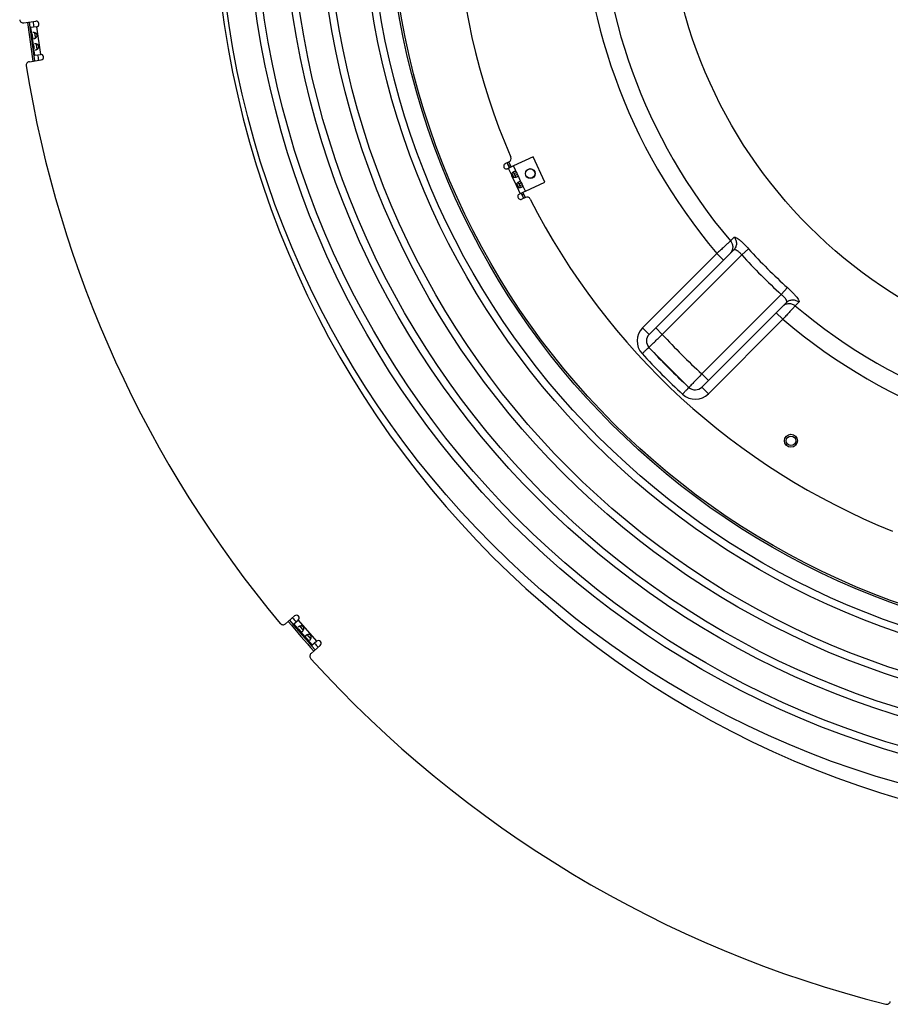
# Model space of a CAD drawing. Extents: x 11218 to 16912, y -565 to 5790.
# Drawn here: x 13899 to 14367, y -519 to 10 of the extents above; entities that cross this region are included whole.
import ezdxf

# ---------------------------------------------------------------- set-up
doc = ezdxf.new("R2010")
doc.units = 0
doc.header["$LTSCALE"] = 5
doc.linetypes.add('AUSGEZOGEN', pattern=[0])
doc.layers.add('VLB', color=7, linetype='AUSGEZOGEN')

msp = doc.modelspace()

# ---------------------------------------------------------------- linework, layer by layer
at = {"layer": 'VLB'}
for p, q in [((13901.41, 8.27), (13907.81, 9.17)), ((13908.23, 6.2), (13905.21, 5.77)), ((13905.69, 2.38), (13905.21, 5.77)), ((13908.19, 6.19), (13910.27, -8.66)), ((13906.54, -3.66), (13905.98, 0.35)), ((13907.17, 3), (13907.57, 0.16)), ((13908.02, -3.04), (13908.42, -5.88)), ((13907.3, -9.08), (13906.83, -5.69)), ((13907.3, -9.08), (13910.32, -8.66)), ((13904.33, -12.53), (13910.74, -11.63)), ((14159.91, -67.29), (14161.84, -66.39)), ((14160.89, -66.83), (14162.16, -69.55)), ((14164.35, -68.53), (14161.18, -70.01)), ((14162.64, -68.22), (14161.74, -68.65)), ((14161.8, -66.41), (14163.07, -69.13)), ((14174.85, -63.64), (14164.35, -68.53)), ((14165.54, -71.07), (14164.35, -68.53)), ((14181.19, -77.23), (14174.85, -63.64)), ((14163.17, -73.1), (14161.63, -69.8)), ((14164.57, -74.73), (14163.51, -72.45)), ((14164.53, -72.47), (14165.57, -74.69)), ((14166.01, -72.08), (14164.65, -72.71)), ((14166.46, -73.05), (14165.1, -73.68)), ((14166.01, -72.08), (14166.46, -73.05)), ((14165.75, -78.63), (14163.86, -74.56)), ((14167.15, -80.26), (14166.09, -77.98)), ((14168.11, -76.6), (14166.93, -74.06)), ((14167.11, -78), (14168.15, -80.22)), ((14168.59, -77.61), (14167.23, -78.24)), ((14169.04, -78.58), (14167.68, -79.21)), ((14168.59, -77.61), (14169.04, -78.58)), ((14170.69, -82.13), (14181.19, -77.23)), ((14167.97, -83.39), (14166.43, -80.09)), ((14170.69, -82.13), (14167.52, -83.61)), ((14168.5, -83.15), (14169.77, -85.87)), ((14169.83, -83.63), (14168.92, -84.05)), ((14169.41, -82.73), (14170.67, -85.44)), ((14170.69, -82.13), (14169.51, -79.59)), ((14170.72, -85.42), (14168.79, -86.32)), ((14282.84, -106.83), (14280.85, -108.81)), ((14273.6, -115.49), (14233.63, -155.45)), ((14237.17, -158.99), (14282.61, -113.54)), ((14273.6, -115.49), (14277.13, -119.02)), ((14286.92, -116.3), (14290.58, -113)), ((14244.24, -158.98), (14286.93, -116.3)), ((14308.14, -137.52), (14311.44, -133.86)), ((14310.9, -141.83), (14265.45, -187.27)), ((14308.14, -137.51), (14265.46, -180.2)), ((14317.61, -141.6), (14315.63, -143.59)), ((14305.42, -147.31), (14308.95, -150.84)), ((14308.95, -150.84), (14268.99, -190.81)), ((14233.63, -155.45), (14237.17, -158.99)), ((14240.71, -155.45), (14244.24, -158.98)), ((14237.03, -165.91), (14258.53, -187.41)), ((14268.99, -183.73), (14265.46, -180.2)), ((14265.45, -187.27), (14268.99, -190.81)), ((14041.89, -314.36), (14046.77, -310.12)), ((14046.44, -314.38), (14048.73, -312.39)), ((14048.68, -316.97), (14046.44, -314.38)), ((14048.7, -312.42), (14058.54, -323.74)), ((14049.59, -315.64), (14051.47, -317.81)), ((14052.69, -321.57), (14050.03, -318.51)), ((14053.59, -320.25), (14055.47, -322.41)), ((14056.28, -325.7), (14054.03, -323.12)), ((14060.54, -325.97), (14055.67, -330.21)), ((14056.28, -325.7), (14058.58, -323.71))]:
    msp.add_line(p, q, dxfattribs=at)
for centre, radius in [((14507.77, 83.33), 501.98), ((14507.77, 83.33), 486.66), ((14507.77, 83.33), 482.66), ((14507.77, 83.33), 467.34), ((14507.77, 83.33), 463.34), ((14507.77, 83.33), 448.02), ((14507.77, 83.33), 444.02), ((14507.77, 83.33), 424.84), ((14507.77, 83.33), 420.84), ((14507.77, 83.33), 411), ((14507.77, 83.33), 410), ((14507.77, 83.33), 260.97), ((14173.34, -72.61), 2.65), ((14173.34, -72.61), 2.55), ((14313.34, -216.07), 3.5), ((14313.34, -216.07), 2.55)]:
    msp.add_circle(centre, radius, dxfattribs=at)
for centre, radius, start, end in [((14507.77, 83.33), 307.19, 139.6681, 220.3319), ((14507.77, 83.33), 297.34, 139.7443, 220.2557), ((14507.77, 83.33), 375, 161.9001, 203.0999), ((14516.24, 84.07), 513, 185.6624, 4.7775), ((13901.13, 10.25), 2, 186.8439, 278), ((14516.24, 84.07), 617.56, 187.02595, 188.9742), ((14516.24, 84.07), 616.6, 187.02442, 188.97572), ((14516.24, 84.07), 614.52, 187.02096, 187.3007), ((13908.02, 7.68), 1.5, 278, 98), ((14516.24, 84.07), 614.52, 188.6993, 188.97904), ((13910.53, -10.14), 1.5, 278, 98), ((13904.61, -14.51), 2, 98, 189.1561), ((14516.24, 84.07), 621.52, 189.15613, 219.84387), ((14160.55, -68.65), 1.5, 115, 295), ((14507.77, 83.33), 378, 203.4124, 203.8631), ((14161, -64.58), 2, 295, 23.0999), ((14164.82, -73.22), 1.65, 175.7061, 234.2939), ((14507.77, 83.33), 378, 204.3599, 204.7136), ((14164.91, -73.18), 1.65, 4.8774, 51.041), ((14167.4, -78.75), 1.65, 175.7061, 234.2939), ((14507.77, 83.33), 378, 205.2864, 205.6401), ((14167.49, -78.71), 1.65, 4.8774, 51.041), ((14168.15, -84.97), 1.5, 115, 295), ((14507.77, 83.33), 378, 206.1369, 206.5876), ((14171.57, -87.24), 2, 26.9001, 115), ((14507.77, 83.33), 375, 206.9001, 248.0999), ((14507.77, 83.33), 292.78, 222.1119, 227.8881), ((14507.77, 83.33), 297.7, 222.1119, 227.8881), ((14507.77, 83.33), 297.34, 229.7443, 310.2557), ((14507.77, 83.33), 307.19, 229.6681, 310.3319), ((14240.71, -162.52), 10, 135, 222.5503), ((14240.71, -162.52), 5, 135.0033, 222.6319), ((14507.77, 83.33), 358, 222.5986, 227.4014), ((14507.77, 83.33), 368, 222.6317, 227.3683), ((14507.77, 83.33), 373, 222.6295, 227.3709), ((14261.92, -183.73), 5, 227.3683, 315), ((14261.92, -183.73), 10, 227.4673, 315), ((14516.24, 84.07), 614.52, 220.02096, 220.3007), ((14047.75, -311.25), 1.5, 311, 131), ((14040.58, -312.85), 2, 219.8439, 311), ((14516.24, 84.07), 617.56, 220.0258, 221.97421), ((14516.24, 84.07), 616.6, 220.02427, 221.97573), ((14516.24, 84.07), 614.52, 221.69929, 221.97904), ((14059.56, -324.84), 1.5, 311, 131), ((14056.98, -331.72), 2, 131, 222.1561), ((14516.24, 84.07), 621.52, 222.15613, 255.84387), ((14364.73, -516.64), 2, 255.8439, 347)]:
    msp.add_arc(centre, radius, start, end, dxfattribs=at)
for points, start_tangent, end_tangent in [([(13906.22, 3.09), (13906.16, 3.08), (13906.1, 3.06), (13906.05, 3.05), (13905.99, 3.03), (13905.95, 3.01), (13905.9, 2.99), (13905.87, 2.97), (13905.83, 2.94), (13905.8, 2.91), (13905.77, 2.88), (13905.75, 2.84), (13905.73, 2.81), (13905.71, 2.77), (13905.7, 2.73), (13905.69, 2.68), (13905.68, 2.64), (13905.68, 2.59), (13905.68, 2.54), (13905.68, 2.49), (13905.68, 2.44), (13905.69, 2.38), (13905.69, 2.38)], (-0.990268, -0.139173), (0.139206, -0.990263)), ([(13905.69, 2.38), (13905.7, 2.33), (13905.71, 2.27), (13905.72, 2.21), (13905.73, 2.15), (13905.74, 2.1), (13905.76, 2.04), (13905.77, 1.98), (13905.78, 1.92), (13905.79, 1.86), (13905.81, 1.81), (13905.82, 1.75), (13905.83, 1.69), (13905.84, 1.63), (13905.85, 1.57), (13905.86, 1.52), (13905.87, 1.46), (13905.88, 1.4), (13905.89, 1.34), (13905.89, 1.29), (13905.9, 1.23), (13905.91, 1.17), (13905.91, 1.11), (13905.92, 1.05), (13905.92, 0.99), (13905.93, 0.94), (13905.93, 0.88), (13905.94, 0.82), (13905.94, 0.76), (13905.94, 0.7), (13905.95, 0.64), (13905.95, 0.58), (13905.96, 0.52), (13905.96, 0.46), (13905.97, 0.41), (13905.98, 0.35)], (0.139206, -0.990263), (0.139141, -0.990273)), ([(13905.98, 0.35), (13905.98, 0.35), (13905.99, 0.3), (13906, 0.24), (13906.01, 0.19), (13906.02, 0.15), (13906.04, 0.1), (13906.06, 0.06), (13906.08, 0.02), (13906.1, -0.02), (13906.13, -0.05), (13906.16, -0.08), (13906.19, -0.11), (13906.22, -0.13), (13906.26, -0.15), (13906.31, -0.16), (13906.35, -0.18), (13906.4, -0.19), (13906.45, -0.19), (13906.5, -0.19), (13906.56, -0.19), (13906.62, -0.19), (13906.68, -0.18)], (0.139141, -0.990273), (0.990268, 0.139173)), ([(13907.16, 3), (13907.15, 3.01), (13907.06, 3.03), (13906.98, 3.05), (13906.89, 3.06), (13906.81, 3.08), (13906.73, 3.09), (13906.65, 3.09), (13906.57, 3.1), (13906.49, 3.1), (13906.42, 3.1), (13906.35, 3.1), (13906.28, 3.09), (13906.22, 3.09)], (-0.965802, 0.259282), (-0.990268, -0.139173)), ([(13906.68, -0.18), (13906.74, -0.17), (13906.81, -0.16), (13906.88, -0.14), (13906.95, -0.12), (13907.02, -0.1), (13907.09, -0.07), (13907.17, -0.04), (13907.24, -0.01), (13907.32, 0.03), (13907.4, 0.06), (13907.47, 0.11), (13907.55, 0.15), (13907.56, 0.16)], (0.990268, 0.139173), (0.85692, 0.515449)), ([(13907.16, 3), (13907.16, 2.98), (13907.16, 2.94), (13907.15, 2.9), (13907.15, 2.85), (13907.15, 2.8), (13907.16, 2.75), (13907.16, 2.69), (13907.17, 2.63), (13907.18, 2.59)], (-0.174289, -0.984695), (0.139257, -0.990256)), ([(13907.56, 0.16), (13907.63, 0.2), (13907.7, 0.25), (13907.78, 0.3), (13907.85, 0.36), (13907.92, 0.41), (13907.99, 0.47), (13908.06, 0.53), (13908.12, 0.6), (13908.18, 0.66), (13908.23, 0.72), (13908.28, 0.79), (13908.33, 0.85), (13908.37, 0.92), (13908.41, 0.98), (13908.44, 1.05), (13908.47, 1.11), (13908.49, 1.18), (13908.52, 1.24), (13908.53, 1.3), (13908.55, 1.36), (13908.56, 1.42), (13908.57, 1.48), (13908.57, 1.54), (13908.57, 1.6), (13908.57, 1.66), (13908.57, 1.72), (13908.56, 1.78), (13908.55, 1.84), (13908.53, 1.89), (13908.51, 1.95), (13908.49, 2), (13908.47, 2.06), (13908.44, 2.12), (13908.41, 2.17), (13908.38, 2.23), (13908.34, 2.28), (13908.3, 2.34), (13908.25, 2.39), (13908.2, 2.44), (13908.15, 2.49), (13908.09, 2.55), (13908.03, 2.6), (13907.96, 2.64), (13907.89, 2.69), (13907.82, 2.74), (13907.74, 2.78), (13907.66, 2.82), (13907.58, 2.86), (13907.49, 2.89), (13907.41, 2.93), (13907.32, 2.96), (13907.24, 2.98), (13907.16, 3)], (0.85692, 0.515449), (-0.965802, 0.259282)), ([(13907.18, 2.59), (13907.18, 2.56), (13907.19, 2.49), (13907.2, 2.42), (13907.22, 2.34), (13907.23, 2.26), (13907.25, 2.18), (13907.26, 2.09), (13907.28, 2), (13907.29, 1.91), (13907.31, 1.82), (13907.32, 1.72), (13907.34, 1.63), (13907.35, 1.53), (13907.36, 1.43), (13907.37, 1.34), (13907.39, 1.24), (13907.4, 1.15), (13907.41, 1.06), (13907.42, 0.97), (13907.42, 0.89), (13907.43, 0.81), (13907.44, 0.73), (13907.45, 0.66), (13907.46, 0.59), (13907.46, 0.56)], (0.139257, -0.990256), (0.139089, -0.99028)), ([(13907.46, 0.56), (13907.47, 0.52), (13907.48, 0.46), (13907.49, 0.4), (13907.5, 0.35), (13907.51, 0.3), (13907.52, 0.26), (13907.54, 0.22), (13907.55, 0.18), (13907.56, 0.16)], (0.139089, -0.99028), (0.438956, -0.898509)), ([(13907.07, -2.95), (13907.01, -2.96), (13906.95, -2.98), (13906.89, -2.99), (13906.84, -3.01), (13906.8, -3.03), (13906.75, -3.05), (13906.71, -3.07), (13906.68, -3.1), (13906.65, -3.13), (13906.62, -3.16), (13906.59, -3.2), (13906.57, -3.23), (13906.56, -3.27), (13906.54, -3.31), (13906.54, -3.36), (13906.53, -3.4), (13906.53, -3.45), (13906.53, -3.5), (13906.53, -3.55), (13906.53, -3.6), (13906.54, -3.66), (13906.54, -3.66)], (-0.990268, -0.139173), (0.139206, -0.990263)), ([(13906.54, -3.66), (13906.55, -3.71), (13906.56, -3.77), (13906.57, -3.83), (13906.58, -3.89), (13906.59, -3.94), (13906.61, -4), (13906.62, -4.06), (13906.63, -4.12), (13906.64, -4.18), (13906.66, -4.24), (13906.67, -4.29), (13906.68, -4.35), (13906.69, -4.41), (13906.7, -4.47), (13906.71, -4.52), (13906.72, -4.58), (13906.73, -4.64), (13906.73, -4.7), (13906.74, -4.75), (13906.75, -4.81), (13906.76, -4.87), (13906.76, -4.93), (13906.77, -4.99), (13906.77, -5.05), (13906.78, -5.1), (13906.78, -5.16), (13906.79, -5.22), (13906.79, -5.28), (13906.79, -5.34), (13906.8, -5.4), (13906.8, -5.46), (13906.81, -5.52), (13906.81, -5.58), (13906.82, -5.63), (13906.83, -5.69)], (0.139206, -0.990263), (0.139141, -0.990273)), ([(13908.01, -3.04), (13908, -3.03), (13907.91, -3.01), (13907.83, -2.99), (13907.74, -2.98), (13907.66, -2.96), (13907.57, -2.95), (13907.49, -2.95), (13907.42, -2.94), (13907.34, -2.94), (13907.27, -2.94), (13907.2, -2.94), (13907.13, -2.95), (13907.07, -2.95)], (-0.965802, 0.259282), (-0.990268, -0.139173)), ([(13908.01, -3.04), (13908.01, -3.06), (13908, -3.1), (13908, -3.14), (13908, -3.19), (13908, -3.24), (13908.01, -3.29), (13908.01, -3.35), (13908.02, -3.41), (13908.03, -3.45)], (-0.174289, -0.984695), (0.139257, -0.990256)), ([(13908.41, -5.88), (13908.48, -5.84), (13908.55, -5.79), (13908.63, -5.74), (13908.7, -5.69), (13908.77, -5.63), (13908.84, -5.57), (13908.9, -5.51), (13908.97, -5.45), (13909.02, -5.38), (13909.08, -5.32), (13909.13, -5.25), (13909.18, -5.19), (13909.22, -5.12), (13909.25, -5.06), (13909.29, -4.99), (13909.32, -4.93), (13909.34, -4.86), (13909.36, -4.8), (13909.38, -4.74), (13909.4, -4.68), (13909.41, -4.62), (13909.42, -4.56), (13909.42, -4.5), (13909.42, -4.44), (13909.42, -4.38), (13909.41, -4.32), (13909.41, -4.26), (13909.39, -4.21), (13909.38, -4.15), (13909.36, -4.09), (13909.34, -4.04), (13909.32, -3.98), (13909.29, -3.92), (13909.26, -3.87), (13909.23, -3.81), (13909.19, -3.76), (13909.15, -3.71), (13909.1, -3.65), (13909.05, -3.6), (13909, -3.55), (13908.94, -3.5), (13908.88, -3.45), (13908.81, -3.4), (13908.74, -3.35), (13908.67, -3.3), (13908.59, -3.26), (13908.51, -3.22), (13908.43, -3.18), (13908.34, -3.15), (13908.26, -3.11), (13908.17, -3.08), (13908.08, -3.06), (13908.01, -3.04)], (0.85692, 0.515449), (-0.965802, 0.259282)), ([(13908.03, -3.45), (13908.03, -3.48), (13908.04, -3.55), (13908.05, -3.62), (13908.07, -3.7), (13908.08, -3.78), (13908.09, -3.86), (13908.11, -3.95), (13908.13, -4.04), (13908.14, -4.13), (13908.16, -4.22), (13908.17, -4.32), (13908.19, -4.41), (13908.2, -4.51), (13908.21, -4.61), (13908.22, -4.7), (13908.23, -4.8), (13908.25, -4.89), (13908.25, -4.98), (13908.26, -5.07), (13908.27, -5.15), (13908.28, -5.23), (13908.29, -5.31), (13908.3, -5.39), (13908.31, -5.45), (13908.31, -5.48)], (0.139257, -0.990256), (0.139089, -0.99028)), ([(13906.83, -5.69), (13906.83, -5.69), (13906.83, -5.74), (13906.84, -5.8), (13906.86, -5.85), (13906.87, -5.9), (13906.89, -5.94), (13906.9, -5.98), (13906.93, -6.02), (13906.95, -6.06), (13906.98, -6.09), (13907.01, -6.12), (13907.04, -6.15), (13907.07, -6.17), (13907.11, -6.19), (13907.15, -6.2), (13907.2, -6.22), (13907.25, -6.23), (13907.3, -6.23), (13907.35, -6.23), (13907.41, -6.23), (13907.47, -6.23), (13907.53, -6.22)], (0.139141, -0.990273), (0.990268, 0.139173)), ([(13907.53, -6.22), (13907.59, -6.21), (13907.66, -6.2), (13907.72, -6.18), (13907.79, -6.16), (13907.87, -6.14), (13907.94, -6.11), (13908.01, -6.08), (13908.09, -6.05), (13908.17, -6.02), (13908.24, -5.98), (13908.32, -5.94), (13908.4, -5.89), (13908.41, -5.88)], (0.990268, 0.139173), (0.85692, 0.515449)), ([(13908.31, -5.48), (13908.32, -5.52), (13908.33, -5.58), (13908.34, -5.64), (13908.35, -5.69), (13908.36, -5.74), (13908.37, -5.78), (13908.39, -5.82), (13908.4, -5.86), (13908.41, -5.88)], (0.139089, -0.99028), (0.438956, -0.898509)), ([(14163.17, -73.1), (14163.42, -72.58)], (0.282154, 0.959369), (0.543153, 0.839634)), ([(14163.42, -72.58), (14163.5, -72.45), (14164.04, -71.89)], (0.543153, 0.839634), (0.765506, 0.643429)), ([(14164.04, -71.89), (14164.2, -71.76)], (0.765506, 0.643429), (0.802312, 0.596905)), ([(14164.04, -71.88), (14164.07, -71.89), (14164.37, -72.18), (14164.52, -72.45)], (0.962542, -0.271134), (0.453492, -0.89126)), ([(14164.2, -71.76), (14164.35, -71.65)], (0.802312, 0.596905), (0.836768, 0.547558)), ([(14164.35, -71.65), (14164.68, -71.47)], (0.836768, 0.547558), (0.906308, 0.422618)), ([(14164.52, -72.45), (14164.65, -72.71)], (0.453492, -0.89126), (0.422618, -0.906308)), ([(14164.68, -71.47), (14165.18, -71.33), (14165.54, -71.41)], (0.906308, 0.422618), (0.862338, -0.506334)), ([(14165.1, -73.68), (14165.33, -74.24), (14165.36, -74.65), (14165.35, -74.68)], (0.422618, -0.906308), (-0.411009, -0.911631)), ([(14165.54, -71.41), (14165.65, -71.5)], (0.862338, -0.506334), (0.723089, -0.690755)), ([(14165.65, -71.5), (14165.79, -71.68), (14166.01, -72.08)], (0.723089, -0.690755), (0.422618, -0.906308)), ([(14166.46, -73.05), (14166.63, -73.47), (14166.67, -73.84), (14166.5, -74.17), (14166.07, -74.46)], (0.422618, -0.906308), (-0.906308, -0.422618)), ([(14164.2, -74.67), (14163.86, -74.56)], (-0.975995, 0.217792), (-0.916284, 0.400529)), ([(14164.39, -74.71), (14164.2, -74.67)], (-0.991166, 0.132624), (-0.975995, 0.217792)), ([(14165.34, -74.68), (14164.56, -74.73), (14164.39, -74.71)], (-0.984953, -0.172823), (-0.991166, 0.132624)), ([(14165.54, -74.64), (14165.34, -74.68)], (-0.972972, -0.230923), (-0.984953, -0.172823)), ([(14166.07, -74.46), (14165.54, -74.64)], (-0.906308, -0.422618), (-0.972972, -0.230923)), ([(14165.75, -78.63), (14165.99, -78.12)], (0.282154, 0.959369), (0.535514, 0.844527)), ([(14165.99, -78.12), (14166.08, -77.98), (14166.62, -77.41)], (0.535514, 0.844527), (0.765506, 0.643429)), ([(14166.62, -77.41), (14166.78, -77.29)], (0.765506, 0.643429), (0.802312, 0.596905)), ([(14166.62, -77.41), (14166.65, -77.42), (14166.95, -77.71), (14167.1, -77.98)], (0.962542, -0.271134), (0.453492, -0.89126)), ([(14166.78, -77.29), (14166.93, -77.18)], (0.802312, 0.596905), (0.836768, 0.547558)), ([(14166.93, -77.18), (14167.25, -77)], (0.836768, 0.547558), (0.906308, 0.422618)), ([(14167.1, -77.98), (14167.23, -78.24)], (0.453492, -0.89126), (0.422618, -0.906308)), ([(14167.25, -77), (14167.76, -76.86), (14168.11, -76.94)], (0.906308, 0.422618), (0.862338, -0.506334)), ([(14167.68, -79.21), (14167.91, -79.77), (14167.94, -80.18), (14167.93, -80.21)], (0.422618, -0.906308), (-0.411009, -0.911631)), ([(14168.11, -76.94), (14168.22, -77.03)], (0.862338, -0.506334), (0.723089, -0.690755)), ([(14168.22, -77.03), (14168.37, -77.21), (14168.59, -77.61)], (0.723089, -0.690755), (0.422618, -0.906308)), ([(14169.04, -78.58), (14169.21, -79), (14169.25, -79.37), (14169.08, -79.69), (14168.65, -79.99)], (0.422618, -0.906308), (-0.906308, -0.422618)), ([(14166.77, -80.2), (14166.43, -80.09)], (-0.975995, 0.217792), (-0.916284, 0.400529)), ([(14167, -80.24), (14166.77, -80.2)], (-0.992329, 0.123627), (-0.975995, 0.217792)), ([(14167.92, -80.21), (14167.14, -80.26), (14167, -80.24)], (-0.984953, -0.172823), (-0.992329, 0.123627)), ([(14168.12, -80.17), (14167.92, -80.21)], (-0.972972, -0.230923), (-0.984953, -0.172823)), ([(14168.65, -79.99), (14168.12, -80.17)], (-0.906308, -0.422618), (-0.972972, -0.230923)), ([(14280.85, -108.81), (14280.65, -109), (14280.3, -109.31), (14279.8, -109.78), (14279.14, -110.38), (14278.34, -111.12), (14277.42, -111.97), (14276.44, -112.87), (14275.44, -113.79), (14274.49, -114.66), (14273.6, -115.49)], (-0.736178, -0.676788), (-0.735284, -0.677759)), ([(14280.85, -108.81), (14281.77, -110.41), (14282.05, -112.23), (14281.65, -114.02), (14281.21, -114.82)], (0.648108, -0.761548), (-0.561577, -0.827424)), ([(14282.84, -106.83), (14283.76, -108.43), (14284.04, -110.25), (14283.64, -112.03), (14282.61, -113.54)], (0.647535, -0.762035), (-0.707108, -0.707106)), ([(14282.84, -106.83), (14283.12, -106.73), (14283.63, -106.85), (14284.4, -107.26), (14285.49, -108.05), (14286.92, -109.28), (14288.66, -110.97), (14290.58, -113)], (0.707991, 0.706221), (0.670611, -0.741809)), ([(14281.21, -114.82), (14280.63, -115.53)], (-0.561577, -0.827424), (-0.707107, -0.707107)), ([(14282.61, -113.54), (14283.34, -113.38), (14284.4, -113.88), (14285.65, -114.91), (14286.92, -116.3)], (0.707107, 0.707107), (0.630007, -0.776589)), ([(14311.44, -133.86), (14313.47, -135.78), (14315.16, -137.52), (14316.39, -138.95), (14317.18, -140.04), (14317.59, -140.81), (14317.72, -141.32), (14317.61, -141.6)], (0.741809, -0.670611), (-0.706221, -0.707992)), ([(14310.9, -141.83), (14311.06, -141.1), (14310.56, -140.04), (14309.53, -138.79), (14308.14, -137.52)], (0.707107, 0.707107), (-0.776589, 0.630008)), ([(14308.91, -143.81), (14310.42, -142.79), (14311.29, -142.5)], (0.707107, 0.707107), (0.975934, 0.218065)), ([(14310.9, -141.83), (14312.41, -140.8), (14314.19, -140.4), (14316.01, -140.68), (14317.61, -141.6)], (0.707106, 0.707108), (0.762035, -0.647536)), ([(14311.29, -142.5), (14312.21, -142.39), (14314.03, -142.67), (14315.63, -143.59)], (0.975934, 0.218065), (0.761548, -0.648108)), ([(14315.63, -143.59), (14315.43, -143.81), (14315.09, -144.18), (14314.6, -144.71), (14313.97, -145.4), (14313.22, -146.21), (14312.37, -147.13), (14311.48, -148.1), (14310.59, -149.07), (14309.75, -149.98), (14308.95, -150.84)], (-0.676782, -0.736184), (-0.677773, -0.735271)), ([(14237.03, -165.91), (14237.35, -165.6), (14238.35, -164.64), (14239.99, -163.07), (14242.04, -161.09), (14244.24, -158.98)], (0.721349, 0.692572), (0.721792, 0.69211)), ([(14233.35, -169.29), (14234.76, -168), (14235.95, -166.9), (14236.75, -166.17), (14237.03, -165.91)], (0.737191, 0.675684), (0.73555, 0.67747)), ([(14265.46, -180.2), (14263.35, -182.4), (14261.37, -184.46), (14259.8, -186.09), (14258.84, -187.09), (14258.53, -187.41)], (-0.692111, -0.721792), (-0.692573, -0.721348)), ([(14255.15, -191.09), (14256.42, -189.67), (14257.53, -188.48), (14258.27, -187.69), (14258.53, -187.41)], (0.661467, 0.749974), (0.735722, -0.677284)), ([(14048.74, -316.09), (14048.7, -316.13), (14048.65, -316.17), (14048.62, -316.22), (14048.58, -316.26), (14048.55, -316.3), (14048.53, -316.34), (14048.51, -316.38), (14048.5, -316.42), (14048.48, -316.47), (14048.48, -316.51), (14048.48, -316.55), (14048.48, -316.59), (14048.49, -316.63), (14048.5, -316.68), (14048.51, -316.72), (14048.53, -316.76), (14048.56, -316.8), (14048.58, -316.84), (14048.61, -316.88), (14048.65, -316.93), (14048.68, -316.97), (14048.68, -316.97)], (-0.75471, -0.656059), (0.656084, -0.754688)), ([(14048.68, -316.97), (14048.72, -317.01), (14048.76, -317.05), (14048.8, -317.09), (14048.84, -317.14), (14048.88, -317.18), (14048.92, -317.22), (14048.97, -317.26), (14049.01, -317.3), (14049.05, -317.35), (14049.09, -317.39), (14049.13, -317.43), (14049.18, -317.47), (14049.22, -317.52), (14049.26, -317.56), (14049.3, -317.6), (14049.33, -317.64), (14049.37, -317.69), (14049.41, -317.73), (14049.45, -317.78), (14049.49, -317.82), (14049.52, -317.87), (14049.56, -317.91), (14049.6, -317.96), (14049.63, -318), (14049.67, -318.05), (14049.71, -318.1), (14049.74, -318.15), (14049.78, -318.19), (14049.81, -318.24), (14049.85, -318.29), (14049.88, -318.34), (14049.92, -318.38), (14049.96, -318.43), (14049.99, -318.47), (14050.03, -318.51)], (0.656084, -0.754688), (0.656034, -0.754731)), ([(14049.58, -315.64), (14049.56, -315.65), (14049.48, -315.68), (14049.4, -315.71), (14049.32, -315.74), (14049.24, -315.78), (14049.17, -315.81), (14049.1, -315.85), (14049.03, -315.89), (14048.96, -315.93), (14048.9, -315.97), (14048.84, -316.01), (14048.79, -316.05), (14048.74, -316.09)], (-0.951205, -0.308561), (-0.75471, -0.656059)), ([(14051.46, -317.81), (14051.5, -317.75), (14051.53, -317.66), (14051.57, -317.58), (14051.6, -317.49), (14051.63, -317.4), (14051.65, -317.32), (14051.67, -317.23), (14051.69, -317.14), (14051.7, -317.06), (14051.72, -316.98), (14051.72, -316.89), (14051.73, -316.81), (14051.72, -316.74), (14051.72, -316.66), (14051.71, -316.59), (14051.7, -316.52), (14051.69, -316.45), (14051.67, -316.39), (14051.65, -316.33), (14051.63, -316.27), (14051.61, -316.21), (14051.58, -316.15), (14051.55, -316.1), (14051.52, -316.05), (14051.49, -316), (14051.45, -315.96), (14051.42, -315.91), (14051.37, -315.87), (14051.33, -315.83), (14051.29, -315.79), (14051.24, -315.76), (14051.19, -315.72), (14051.13, -315.69), (14051.08, -315.66), (14051.02, -315.64), (14050.96, -315.61), (14050.89, -315.59), (14050.83, -315.57), (14050.75, -315.55), (14050.68, -315.54), (14050.6, -315.53), (14050.52, -315.52), (14050.44, -315.51), (14050.36, -315.51), (14050.27, -315.51), (14050.18, -315.52), (14050.1, -315.53), (14050.01, -315.54), (14049.92, -315.56), (14049.83, -315.58), (14049.74, -315.6), (14049.65, -315.62), (14049.58, -315.64)], (0.43794, 0.899004), (-0.951205, -0.308561)), ([(14049.58, -315.64), (14049.59, -315.67), (14049.61, -315.7), (14049.63, -315.74), (14049.65, -315.78), (14049.68, -315.82), (14049.71, -315.86), (14049.75, -315.91), (14049.79, -315.95), (14049.82, -315.99)], (0.390132, -0.920759), (0.656123, -0.754654)), ([(14049.82, -315.99), (14049.83, -316), (14049.88, -316.06), (14049.93, -316.11), (14049.98, -316.17), (14050.04, -316.23), (14050.1, -316.29), (14050.16, -316.36), (14050.22, -316.42), (14050.28, -316.49), (14050.35, -316.56), (14050.41, -316.63), (14050.47, -316.71), (14050.54, -316.78), (14050.6, -316.85), (14050.66, -316.93), (14050.72, -317), (14050.78, -317.07), (14050.84, -317.14), (14050.9, -317.21), (14050.95, -317.28), (14051, -317.34), (14051.05, -317.4), (14051.1, -317.46), (14051.14, -317.51), (14051.16, -317.53)], (0.656123, -0.754654), (0.655995, -0.754765)), ([(14050.03, -318.51), (14050.03, -318.52), (14050.07, -318.56), (14050.1, -318.6), (14050.14, -318.63), (14050.18, -318.66), (14050.22, -318.69), (14050.25, -318.72), (14050.29, -318.74), (14050.33, -318.76), (14050.37, -318.77), (14050.41, -318.78), (14050.46, -318.78), (14050.5, -318.78), (14050.54, -318.78), (14050.58, -318.77), (14050.63, -318.75), (14050.67, -318.74), (14050.72, -318.71), (14050.76, -318.69), (14050.81, -318.66), (14050.86, -318.62), (14050.91, -318.58)], (0.656034, -0.754731), (0.75471, 0.656059)), ([(14050.91, -318.58), (14050.95, -318.54), (14051, -318.49), (14051.05, -318.44), (14051.1, -318.38), (14051.15, -318.33), (14051.19, -318.26), (14051.24, -318.2), (14051.29, -318.13), (14051.33, -318.06), (14051.37, -317.98), (14051.42, -317.91), (14051.46, -317.83), (14051.46, -317.81)], (0.75471, 0.656059), (0.43794, 0.899004)), ([(14051.16, -317.53), (14051.19, -317.56), (14051.23, -317.61), (14051.27, -317.65), (14051.31, -317.69), (14051.34, -317.72), (14051.38, -317.75), (14051.41, -317.78), (14051.44, -317.8), (14051.46, -317.81)], (0.655995, -0.754765), (0.857502, -0.51448)), ([(14052.74, -320.69), (14052.7, -320.74), (14052.66, -320.78), (14052.62, -320.82), (14052.59, -320.86), (14052.56, -320.9), (14052.53, -320.94), (14052.51, -320.99), (14052.5, -321.03), (14052.49, -321.07), (14052.48, -321.11), (14052.48, -321.15), (14052.48, -321.2), (14052.49, -321.24), (14052.5, -321.28), (14052.52, -321.32), (14052.54, -321.36), (14052.56, -321.4), (14052.59, -321.45), (14052.62, -321.49), (14052.65, -321.53), (14052.68, -321.57), (14052.69, -321.57)], (-0.75471, -0.656059), (0.656084, -0.754688)), ([(14052.69, -321.57), (14052.72, -321.61), (14052.76, -321.66), (14052.8, -321.7), (14052.84, -321.74), (14052.88, -321.78), (14052.93, -321.82), (14052.97, -321.87), (14053.01, -321.91), (14053.05, -321.95), (14053.1, -321.99), (14053.14, -322.03), (14053.18, -322.08), (14053.22, -322.12), (14053.26, -322.16), (14053.3, -322.21), (14053.34, -322.25), (14053.38, -322.29), (14053.41, -322.34), (14053.45, -322.38), (14053.49, -322.43), (14053.53, -322.47), (14053.56, -322.52), (14053.6, -322.56), (14053.64, -322.61), (14053.67, -322.66), (14053.71, -322.7), (14053.74, -322.75), (14053.78, -322.8), (14053.81, -322.85), (14053.85, -322.89), (14053.89, -322.94), (14053.92, -322.99), (14053.96, -323.03), (14053.99, -323.08), (14054.03, -323.12)], (0.656084, -0.754688), (0.656034, -0.754731)), ([(14053.58, -320.25), (14053.57, -320.25), (14053.48, -320.28), (14053.4, -320.31), (14053.32, -320.35), (14053.24, -320.38), (14053.17, -320.42), (14053.1, -320.45), (14053.03, -320.49), (14052.96, -320.53), (14052.9, -320.57), (14052.85, -320.61), (14052.79, -320.65), (14052.74, -320.69)], (-0.951205, -0.308561), (-0.75471, -0.656059)), ([(14055.47, -322.42), (14055.5, -322.35), (14055.54, -322.27), (14055.57, -322.18), (14055.6, -322.09), (14055.63, -322.01), (14055.65, -321.92), (14055.67, -321.83), (14055.69, -321.75), (14055.71, -321.66), (14055.72, -321.58), (14055.72, -321.5), (14055.73, -321.42), (14055.73, -321.34), (14055.72, -321.27), (14055.72, -321.19), (14055.71, -321.12), (14055.69, -321.06), (14055.68, -320.99), (14055.66, -320.93), (14055.64, -320.87), (14055.61, -320.81), (14055.58, -320.76), (14055.56, -320.71), (14055.52, -320.66), (14055.49, -320.61), (14055.46, -320.56), (14055.42, -320.52), (14055.38, -320.48), (14055.33, -320.44), (14055.29, -320.4), (14055.24, -320.36), (14055.19, -320.33), (14055.14, -320.3), (14055.08, -320.27), (14055.02, -320.24), (14054.96, -320.21), (14054.9, -320.19), (14054.83, -320.17), (14054.76, -320.15), (14054.68, -320.14), (14054.61, -320.13), (14054.53, -320.12), (14054.44, -320.12), (14054.36, -320.11), (14054.27, -320.12), (14054.19, -320.12), (14054.1, -320.13), (14054.01, -320.14), (14053.92, -320.16), (14053.83, -320.18), (14053.74, -320.2), (14053.65, -320.23), (14053.58, -320.25)], (0.43794, 0.899004), (-0.951205, -0.308561)), ([(14053.58, -320.25), (14053.59, -320.27), (14053.61, -320.31), (14053.63, -320.34), (14053.66, -320.38), (14053.68, -320.42), (14053.72, -320.47), (14053.75, -320.51), (14053.79, -320.56), (14053.82, -320.59)], (0.390132, -0.920759), (0.656123, -0.754654)), ([(14053.82, -320.59), (14053.83, -320.61), (14053.88, -320.66), (14053.93, -320.71), (14053.98, -320.77), (14054.04, -320.83), (14054.1, -320.89), (14054.16, -320.96), (14054.22, -321.03), (14054.28, -321.09), (14054.35, -321.16), (14054.41, -321.24), (14054.48, -321.31), (14054.54, -321.38), (14054.6, -321.46), (14054.67, -321.53), (14054.73, -321.6), (14054.79, -321.68), (14054.84, -321.75), (14054.9, -321.81), (14054.95, -321.88), (14055, -321.94), (14055.05, -322.01), (14055.1, -322.06), (14055.15, -322.12), (14055.16, -322.13)], (0.656123, -0.754654), (0.655995, -0.754765)), ([(14054.91, -323.18), (14054.96, -323.14), (14055, -323.09), (14055.05, -323.04), (14055.1, -322.99), (14055.15, -322.93), (14055.19, -322.87), (14055.24, -322.8), (14055.29, -322.73), (14055.33, -322.66), (14055.38, -322.59), (14055.42, -322.51), (14055.46, -322.43), (14055.47, -322.42)], (0.75471, 0.656059), (0.43794, 0.899004)), ([(14055.16, -322.13), (14055.19, -322.16), (14055.23, -322.21), (14055.27, -322.25), (14055.31, -322.29), (14055.34, -322.32), (14055.38, -322.35), (14055.41, -322.38), (14055.44, -322.4), (14055.47, -322.42)], (0.655995, -0.754765), (0.857502, -0.51448)), ([(14054.03, -323.12), (14054.03, -323.12), (14054.07, -323.16), (14054.1, -323.2), (14054.14, -323.24), (14054.18, -323.27), (14054.22, -323.3), (14054.26, -323.32), (14054.3, -323.34), (14054.33, -323.36), (14054.37, -323.37), (14054.42, -323.38), (14054.46, -323.39), (14054.5, -323.39), (14054.54, -323.38), (14054.59, -323.37), (14054.63, -323.36), (14054.68, -323.34), (14054.72, -323.32), (14054.77, -323.29), (14054.81, -323.26), (14054.86, -323.22), (14054.91, -323.18)], (0.656034, -0.754731), (0.75471, 0.656059))]:
    msp.add_spline(points, degree=3, dxfattribs=dict(at, start_tangent=start_tangent, end_tangent=end_tangent))

doc.saveas('drawing.dxf')
